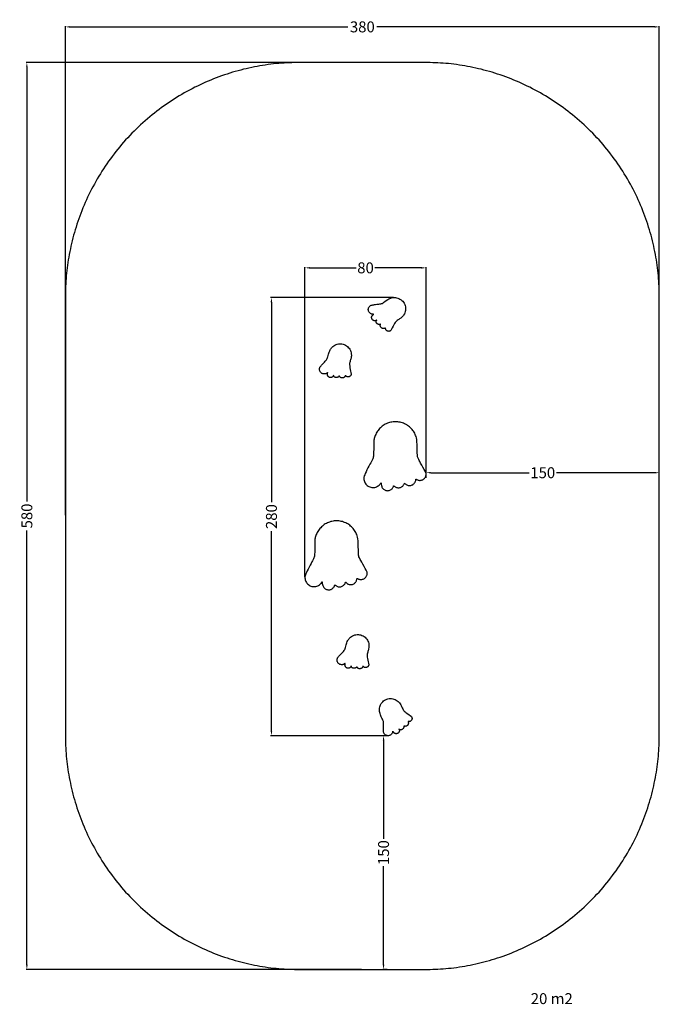
# Model space of a CAD drawing. Units: millimetres. Extents: x -182 to 227, y -273 to 357.
import ezdxf

# ---------------------------------------------------------------- set-up
doc = ezdxf.new("R2010")
doc.units = ezdxf.units.MM
doc.header["$MEASUREMENT"] = 0
for name, color, linetype, true_color in [('Dimensions', 7, 'Continuous', 0x000000), ('Equipment', 7, 'Continuous', 0x000000), ('Safety area', 7, 'Continuous', 0x000000)]:
    doc.layers.add(name, color=color, linetype=linetype, true_color=true_color)
doc.styles.add('Arial', font='txt')
doc.dimstyles.new('Default', dxfattribs={"dimtxt": 7, "dimasz": 3, "dimexe": 0.5, "dimexo": 0.5, "dimgap": 0.25, "dimtad": 0, "dimtoh": 1, "dimdec": 0, "dimzin": 1, "dimdsep": 46, "dimtxsty": 'Arial', "dimcen": 0.5, "dimadec": 0, "dimazin": 0, "dimtfac": 1, "dimtdec": 4, "dimtix": 1, "dimtmove": 1, "dimatfit": 3, "dimfxl": 0, "dimtolj": 1, "dimtzin": 1, "dimarcsym": 0})

# ---------------------------------------------------------------- blocks, each defined once
blk = doc.blocks.new('*D1')
at = {"layer": 'Defpoints', "color": 0}
for p in [(57.22, 179.05), (-21.43, -101.16), (53.15, -101.16)]:
    blk.add_point(p, dxfattribs=at)
at = {"layer": 'Dimensions', "color": 0, "lineweight": -2}
for p, q in [((56.72, 179.05), (-21.93, 179.05)), ((-21.43, 176.05), (-21.43, 48.2)), ((-21.43, -98.16), (-21.43, 29.7)), ((52.65, -101.16), (-21.93, -101.16))]:
    blk.add_line(p, q, dxfattribs=at)
at = {"layer": 'Dimensions', "color": 0}
for points in [[(-20.93, 176.05), (-21.93, 176.05), (-21.43, 179.05)], [(-21.93, -98.16), (-20.93, -98.16), (-21.43, -101.16)]]:
    blk.add_solid(points, dxfattribs=at)
at = {"layer": 'Dimensions', "color": 0, "insert": (-21.43, 38.95), "char_height": 7, "attachment_point": 5, "rotation": 90, "style": 'Arial'}
blk.add_mtext('\\A1;280', dxfattribs=at)
blk = doc.blocks.new('*D2')
at = {"layer": 'Defpoints', "color": 0}
for p in [(0, 198.01), (77.54, 66.09), (0, 0)]:
    blk.add_point(p, dxfattribs=at)
at = {"layer": 'Dimensions', "color": 0, "lineweight": -2}
for p, q in [((0, 0.5), (0, 198.51)), ((3, 198.01), (32.86, 198.01)), ((74.54, 198.01), (44.69, 198.01)), ((77.54, 66.59), (77.54, 198.51))]:
    blk.add_line(p, q, dxfattribs=at)
at = {"layer": 'Dimensions', "color": 0}
for points in [[(3, 198.51), (3, 197.51), (0, 198.01)], [(74.54, 197.51), (74.54, 198.51), (77.54, 198.01)]]:
    blk.add_solid(points, dxfattribs=at)
at = {"layer": 'Dimensions', "color": 0, "insert": (38.77, 198.01), "char_height": 7, "attachment_point": 5, "style": 'Arial'}
blk.add_mtext('\\A1;80', dxfattribs=at)
blk = doc.blocks.new('*D3')
at = {"layer": 'Defpoints', "color": 0}
for p in [(77.54, 63.2), (226.72, 67.01), (226.72, 63.2)]:
    blk.add_point(p, dxfattribs=at)
at = {"layer": 'Dimensions', "color": 0, "lineweight": -2}
for p, q in [((77.54, 63.7), (77.54, 67.51)), ((80.54, 67.01), (143.38, 67.01)), ((223.72, 67.01), (160.88, 67.01)), ((226.72, 63.7), (226.72, 67.51))]:
    blk.add_line(p, q, dxfattribs=at)
at = {"layer": 'Dimensions', "color": 0}
for points in [[(80.54, 67.51), (80.54, 66.51), (77.54, 67.01)], [(223.72, 66.51), (223.72, 67.51), (226.72, 67.01)]]:
    blk.add_solid(points, dxfattribs=at)
at = {"layer": 'Dimensions', "color": 0, "insert": (152.13, 67.01), "char_height": 7, "attachment_point": 5, "style": 'Arial'}
blk.add_mtext('\\A1;150', dxfattribs=at)
blk = doc.blocks.new('*D4')
at = {"layer": 'Defpoints', "color": 0}
for p in [(53.15, -101.16), (50.29, -250.66), (53.15, -250.66)]:
    blk.add_point(p, dxfattribs=at)
at = {"layer": 'Dimensions', "color": 0, "lineweight": -2}
for p, q in [((52.65, -101.16), (49.79, -101.16)), ((50.29, -104.16), (50.29, -167.16)), ((50.29, -247.66), (50.29, -184.66)), ((52.65, -250.66), (49.79, -250.66))]:
    blk.add_line(p, q, dxfattribs=at)
at = {"layer": 'Dimensions', "color": 0}
for points in [[(50.79, -104.16), (49.79, -104.16), (50.29, -101.16)], [(49.79, -247.66), (50.79, -247.66), (50.29, -250.66)]]:
    blk.add_solid(points, dxfattribs=at)
at = {"layer": 'Dimensions', "color": 0, "insert": (50.29, -175.91), "char_height": 7, "attachment_point": 5, "rotation": 90, "style": 'Arial'}
blk.add_mtext('\\A1;150', dxfattribs=at)
blk = doc.blocks.new('*D5')
at = {"layer": 'Defpoints', "color": 0}
for p in [(36.72, 329.34), (-177.9, -250.66), (36.72, -250.66)]:
    blk.add_point(p, dxfattribs=at)
at = {"layer": 'Dimensions', "color": 0, "lineweight": -2}
for p, q in [((36.22, 329.34), (-178.4, 329.34)), ((-177.9, 326.34), (-177.9, 48.59)), ((-177.9, -247.66), (-177.9, 30.09)), ((36.22, -250.66), (-178.4, -250.66))]:
    blk.add_line(p, q, dxfattribs=at)
at = {"layer": 'Dimensions', "color": 0}
for points in [[(-177.4, 326.34), (-178.4, 326.34), (-177.9, 329.34)], [(-178.4, -247.66), (-177.4, -247.66), (-177.9, -250.66)]]:
    blk.add_solid(points, dxfattribs=at)
at = {"layer": 'Dimensions', "color": 0, "insert": (-177.9, 39.34), "char_height": 7, "attachment_point": 5, "rotation": 90, "style": 'Arial'}
blk.add_mtext('\\A1;580', dxfattribs=at)
blk = doc.blocks.new('*D6')
at = {"layer": 'Defpoints', "color": 0}
for p in [(226.72, 352.09), (-153.28, 39.34), (226.72, 39.34)]:
    blk.add_point(p, dxfattribs=at)
at = {"layer": 'Dimensions', "color": 0, "lineweight": -2}
for p, q in [((-153.28, 39.84), (-153.28, 352.59)), ((226.72, 39.84), (226.72, 352.59)), ((-150.28, 352.09), (27.47, 352.09)), ((223.72, 352.09), (45.97, 352.09))]:
    blk.add_line(p, q, dxfattribs=at)
at = {"layer": 'Dimensions', "color": 0}
for points in [[(-150.28, 352.59), (-150.28, 351.59), (-153.28, 352.09)], [(223.72, 351.59), (223.72, 352.59), (226.72, 352.09)]]:
    blk.add_solid(points, dxfattribs=at)
at = {"layer": 'Dimensions', "color": 0, "insert": (36.72, 352.09), "char_height": 7, "attachment_point": 5, "style": 'Arial'}
blk.add_mtext('\\A1;380', dxfattribs=at)

msp = doc.modelspace()

# ---------------------------------------------------------------- linework, layer by layer
at = {"layer": 'Equipment'}
for points in [[(61.35, 165.93), (60.72, 165.54), (59.4, 164.59), (58.53, 163.99), (57.67, 163.19), (55.11, 158.05), (54.77, 157.76), (54.37, 157.55), (53.94, 157.42), (53.49, 157.4), (53.05, 157.47), (52.64, 157.63), (52.26, 157.87), (51.96, 158.2), (51.72, 158.58), (51.57, 159), (51.53, 159.45), (51.55, 159.64), (51.56, 159.68), (51.5, 159.63), (51.12, 159.39), (50.69, 159.26), (50.25, 159.2), (49.81, 159.25), (49.38, 159.4), (49, 159.62), (48.68, 159.93), (48.42, 160.3), (48.26, 160.72), (48.18, 161.16), (48.2, 161.6), (48.3, 161.94), (48.24, 161.91), (47.8, 161.8), (47.35, 161.8), (46.91, 161.88), (46.51, 162.06), (46.15, 162.32), (45.85, 162.66), (45.64, 163.05), (45.5, 163.48), (45.48, 163.93), (45.51, 164.1), (45.52, 164.2), (45.52, 164.24), (45.54, 164.37), (45.69, 164.43), (46.06, 164.68), (45.69, 164.43), (45.28, 164.25), (44.84, 164.16), (44.39, 164.19), (43.96, 164.29), (43.56, 164.49), (43.22, 164.77), (42.94, 165.12), (42.74, 165.52), (42.64, 165.96), (42.62, 166.41), (42.71, 166.84), (42.89, 167.25), (43.15, 167.62), (43.56, 167.99), (43.99, 168.42), (43.53, 168.29), (42.88, 168.36), (42.26, 168.58), (41.7, 168.92), (41.22, 169.37), (40.86, 169.92), (40.61, 170.53), (40.52, 171.18), (40.55, 171.83), (40.74, 172.47), (41.04, 173.04), (41.47, 173.54), (42, 173.93), (42.59, 174.2), (45.4, 174.68), (46.67, 174.76), (47.94, 174.88), (49.1, 175.17), (49.62, 175.39), (51.4, 176.72), (52.98, 177.73)], [(52.98, 177.73), (54.07, 178.38), (55.54, 178.91), (57.09, 179.1), (58.65, 178.96), (60.14, 178.48), (61.5, 177.7), (62.65, 176.65), (63.55, 175.37), (64.15, 173.92), (64.43, 172.38), (64.38, 170.82), (63.98, 169.3), (63.27, 167.9), (62.28, 166.7), (61.35, 165.93)], [(15.54, 144.09), (15.96, 145.28), (16.77, 146.62), (17.85, 147.76), (19.14, 148.64), (20.6, 149.21), (22.14, 149.47), (23.7, 149.38), (25.21, 148.96), (26.59, 148.23), (27.79, 147.21), (28.74, 145.97), (29.39, 144.54), (29.73, 143.02), (29.72, 141.45), (29.49, 140.27)], [(29.49, 140.27), (29.26, 139.57), (28.83, 138), (28.54, 136.98), (28.38, 135.82), (29.66, 130.22), (29.58, 129.77), (29.4, 129.36), (29.15, 128.99), (28.82, 128.69), (28.44, 128.47), (28.02, 128.33), (27.57, 128.28), (27.13, 128.34), (26.7, 128.48), (26.32, 128.71), (26, 129.03), (25.9, 129.19), (25.88, 129.23), (25.87, 129.15), (25.72, 128.73), (25.48, 128.35), (25.18, 128.03), (24.8, 127.79), (24.38, 127.63), (23.95, 127.56), (23.5, 127.59), (23.06, 127.72), (22.67, 127.94), (22.33, 128.23), (22.07, 128.59), (21.93, 128.91), (21.9, 128.85), (21.63, 128.49), (21.28, 128.2), (20.89, 127.99), (20.46, 127.87), (20.02, 127.84), (19.58, 127.92), (19.17, 128.08), (18.79, 128.33), (18.48, 128.66), (18.41, 128.81), (18.35, 128.9), (18.33, 128.93), (18.26, 129.04), (18.33, 129.18), (18.46, 129.61), (18.33, 129.18), (18.13, 128.78), (17.85, 128.44), (17.49, 128.17), (17.08, 127.97), (16.65, 127.88), (16.2, 127.88), (15.77, 127.97), (15.36, 128.16), (15, 128.43), (14.71, 128.76), (14.5, 129.16), (14.38, 129.58), (14.35, 130.03), (14.43, 130.58), (14.48, 131.19), (14.22, 130.8), (13.66, 130.44), (13.05, 130.21), (12.4, 130.12), (11.74, 130.17), (11.12, 130.36), (10.54, 130.68), (10.06, 131.12), (9.67, 131.65), (9.41, 132.26), (9.28, 132.89), (9.3, 133.55), (9.46, 134.19), (9.74, 134.77), (11.61, 136.92), (12.54, 137.79), (13.44, 138.68), (14.16, 139.65), (14.42, 140.15), (14.95, 142.3), (15.54, 144.09)], [(71.64, 86.77), (71.8, 84.62), (71.9, 77.98), (71.99, 77.35), (72.48, 76.04), (73.57, 74.02), (77.46, 66.91), (77.49, 66.58), (77.54, 66.18), (77.55, 66.05), (77.44, 65.19), (77.16, 64.37), (76.71, 63.63), (76.11, 63.01), (75.38, 62.53), (74.58, 62.22), (73.71, 62.09), (72.85, 62.15), (72.01, 62.38), (71.26, 62.8), (70.95, 62.96), (70.89, 62.1), (70.64, 61.26), (70.22, 60.51), (69.65, 59.85), (68.96, 59.34), (68.16, 58.99), (67.31, 58.81), (66.44, 58.83), (65.6, 59.02), (64.82, 59.4), (64.14, 59.93), (63.72, 60.44), (63.69, 60.32), (63.37, 59.51), (62.88, 58.8), (62.25, 58.19), (61.51, 57.75), (60.69, 57.47), (59.83, 57.38), (58.96, 57.47), (58.15, 57.74), (57.4, 58.19), (56.77, 58.79), (56.75, 58.68), (56.67, 58.24), (56.31, 57.46), (55.8, 56.77), (55.13, 56.2), (54.37, 55.79), (53.53, 55.55), (52.67, 55.5), (51.81, 55.63), (51.01, 55.95), (50.29, 56.43), (49.68, 57.06), (49.24, 57.8), (48.95, 58.62), (48.61, 60.63), (48.59, 60.56), (48.46, 60.31), (48.31, 59.97), (47.46, 59.02), (46.44, 58.27), (45.27, 57.76), (44.01, 57.52), (42.75, 57.55), (41.51, 57.85), (40.36, 58.42), (39.37, 59.2), (38.57, 60.2), (38, 61.33), (37.69, 62.56), (37.65, 63.84), (37.88, 65.08), (40.24, 70.06), (43.03, 74.89), (43.1, 75.24), (43.61, 76.48), (43.82, 77.55), (43.96, 79.32), (44.04, 87.95), (44.07, 88.13), (44.86, 90.87), (46.27, 93.56), (48.25, 95.87), (50.66, 97.71), (53.41, 98.98), (56.38, 99.63), (59.42, 99.63), (62.38, 98.98), (65.14, 97.71), (67.55, 95.87), (69.51, 93.56), (70.94, 90.87), (71.48, 88.92), (71.64, 86.77)], [(33.97, 23.39), (34.13, 21.24), (34.23, 14.6), (34.32, 13.96), (34.8, 12.66), (35.9, 10.64), (39.79, 3.53), (39.81, 3.2), (39.86, 2.79), (39.88, 2.66), (39.77, 1.81), (39.49, 0.98), (39.03, 0.25), (38.43, -0.37), (37.71, -0.86), (36.9, -1.17), (36.04, -1.3), (35.17, -1.24), (34.34, -1.01), (33.58, -0.59), (33.27, -0.42), (33.21, -1.29), (32.96, -2.12), (32.55, -2.88), (31.98, -3.53), (31.28, -4.04), (30.49, -4.4), (29.63, -4.58), (28.77, -4.56), (27.92, -4.37), (27.14, -3.98), (26.47, -3.45), (26.05, -2.95), (26.01, -3.07), (25.69, -3.87), (25.21, -4.59), (24.58, -5.19), (23.83, -5.63), (23.02, -5.91), (22.15, -6), (21.29, -5.91), (20.47, -5.64), (19.73, -5.19), (19.1, -4.6), (19.08, -4.7), (19, -5.14), (18.63, -5.92), (18.12, -6.62), (17.46, -7.18), (16.69, -7.59), (15.86, -7.83), (14.99, -7.89), (14.14, -7.75), (13.33, -7.43), (12.61, -6.95), (12.01, -6.33), (11.56, -5.58), (11.27, -4.77), (10.93, -2.75), (10.91, -2.82), (10.78, -3.07), (10.63, -3.41), (9.79, -4.37), (8.76, -5.11), (7.59, -5.62), (6.34, -5.86), (5.07, -5.83), (3.83, -5.53), (2.69, -4.97), (1.69, -4.18), (0.9, -3.19), (0.32, -2.05), (0.01, -0.83), (-0.03, 0.45), (0.2, 1.7), (2.57, 6.67), (5.35, 11.5), (5.43, 11.85), (5.93, 13.1), (6.15, 14.17), (6.29, 15.93), (6.37, 24.56), (6.39, 24.75), (7.18, 27.49), (8.6, 30.17), (10.57, 32.48), (12.98, 34.32), (15.74, 35.59), (18.7, 36.25), (21.74, 36.25), (24.71, 35.59), (27.46, 34.32), (29.87, 32.48), (31.84, 30.17), (33.26, 27.49), (33.81, 25.54), (33.97, 23.39)], [(26.79, -41.82), (27.22, -40.63), (28.03, -39.29), (29.1, -38.15), (30.4, -37.27), (31.85, -36.7), (33.4, -36.45), (34.96, -36.53), (36.46, -36.95), (37.85, -37.69), (39.04, -38.7), (39.99, -39.94), (40.64, -41.37), (40.98, -42.9), (40.98, -44.46), (40.75, -45.64)], [(40.75, -45.64), (40.51, -46.34), (40.09, -47.91), (39.8, -48.93), (39.64, -50.09), (40.91, -55.69), (40.84, -56.14), (40.66, -56.55), (40.41, -56.92), (40.08, -57.22), (39.69, -57.45), (39.27, -57.58), (38.83, -57.64), (38.38, -57.57), (37.96, -57.43), (37.58, -57.2), (37.26, -56.88), (37.16, -56.72), (37.14, -56.68), (37.12, -56.76), (36.98, -57.18), (36.73, -57.56), (36.43, -57.88), (36.05, -58.12), (35.63, -58.28), (35.2, -58.35), (34.75, -58.32), (34.32, -58.19), (33.92, -57.98), (33.59, -57.69), (33.32, -57.32), (33.18, -57), (33.15, -57.07), (32.88, -57.43), (32.54, -57.72), (32.15, -57.93), (31.72, -58.04), (31.28, -58.07), (30.83, -57.99), (30.42, -57.83), (30.04, -57.58), (29.74, -57.25), (29.66, -57.1), (29.61, -57.02), (29.58, -56.99), (29.51, -56.88), (29.59, -56.74), (29.71, -56.3), (29.59, -56.74), (29.38, -57.13), (29.1, -57.48), (28.74, -57.74), (28.34, -57.94), (27.9, -58.03), (27.46, -58.04), (27.02, -57.94), (26.62, -57.76), (26.26, -57.48), (25.96, -57.15), (25.75, -56.75), (25.63, -56.33), (25.6, -55.88), (25.69, -55.33), (25.74, -54.73), (25.47, -55.12), (24.92, -55.47), (24.3, -55.7), (23.65, -55.79), (23, -55.74), (22.37, -55.55), (21.79, -55.23), (21.31, -54.79), (20.92, -54.26), (20.66, -53.66), (20.53, -53.02), (20.55, -52.37), (20.71, -51.73), (20.99, -51.14), (22.86, -48.99), (23.8, -48.12), (24.7, -47.23), (25.42, -46.27), (25.67, -45.76), (26.21, -43.61), (26.79, -41.82)], [(48.33, -87.82), (47.86, -86.65), (47.57, -85.11), (47.62, -83.55), (48, -82.03), (48.71, -80.63), (49.7, -79.42), (50.92, -78.44), (52.33, -77.76), (53.85, -77.39), (55.42, -77.36), (56.95, -77.65), (58.39, -78.29), (59.65, -79.2), (60.69, -80.38), (61.3, -81.41)], [(61.3, -81.41), (61.59, -82.1), (62.31, -83.55), (62.77, -84.5), (63.43, -85.48), (68.1, -88.82), (68.34, -89.2), (68.48, -89.63), (68.54, -90.07), (68.49, -90.52), (68.35, -90.94), (68.12, -91.32), (67.83, -91.66), (67.45, -91.91), (67.04, -92.08), (66.6, -92.16), (66.15, -92.13), (65.97, -92.08), (65.93, -92.07), (65.97, -92.13), (66.15, -92.55), (66.21, -92.99), (66.2, -93.43), (66.08, -93.86), (65.87, -94.26), (65.59, -94.6), (65.23, -94.87), (64.83, -95.07), (64.39, -95.17), (63.94, -95.17), (63.51, -95.08), (63.19, -94.93), (63.21, -95), (63.24, -95.45), (63.18, -95.89), (63.03, -96.31), (62.78, -96.68), (62.47, -96.99), (62.09, -97.23), (61.67, -97.38), (61.23, -97.45), (60.78, -97.41), (60.62, -97.35), (60.52, -97.32), (60.48, -97.31), (60.36, -97.27), (60.32, -97.12), (60.13, -96.71), (60.32, -97.12), (60.43, -97.55), (60.45, -98), (60.36, -98.43), (60.19, -98.85), (59.92, -99.21), (59.59, -99.51), (59.2, -99.72), (58.78, -99.85), (58.33, -99.89), (57.88, -99.84), (57.47, -99.67), (57.09, -99.44), (56.77, -99.13), (56.47, -98.66), (56.11, -98.17), (56.17, -98.64), (55.99, -99.28), (55.68, -99.85), (55.26, -100.35), (54.74, -100.75), (54.14, -101.02), (53.5, -101.17), (52.84, -101.16), (52.2, -101.02), (51.6, -100.74), (51.08, -100.35), (50.66, -99.85), (50.36, -99.26), (50.18, -98.64), (50.15, -95.79), (50.27, -94.52), (50.35, -93.26), (50.25, -92.06), (50.11, -91.51), (49.08, -89.55), (48.33, -87.82)]]:
    msp.add_open_spline(points, degree=3, dxfattribs=at)
at = {"layer": 'Safety area'}
for points in [[(-3.28, 329.34), (-153.28, 329.34), (-153.28, 179.34)], [(226.72, 179.34), (226.72, 329.34), (76.72, 329.34)], [(-153.28, -100.66), (-153.28, -250.66), (-3.28, -250.66)], [(76.72, -250.66), (226.72, -250.66), (226.72, -100.66)]]:
    msp.add_rational_spline(points, [1, 0.707106781187, 1], degree=2, dxfattribs=at)
for points in [[(76.72, 329.34), (36.72, 329.34), (-3.28, 329.34)], [(-153.28, 179.34), (-153.28, 39.34), (-153.28, -100.66)], [(226.72, -100.66), (226.72, 39.34), (226.72, 179.34)], [(-3.28, -250.66), (36.72, -250.66), (76.72, -250.66)]]:
    msp.add_open_spline(points, degree=2, dxfattribs=at)

# ---------------------------------------------------------------- texts
at = {"layer": 'Dimensions', "insert": (144.48, -265.78), "char_height": 7, "width": 34.3253, "attachment_point": 1, "line_spacing_factor": 0.963855}
msp.add_mtext('\\fArial;20 m2', dxfattribs=at)

# ---------------------------------------------------------------- dimensions: what is measured, and where the dimension line sits
at = {"layer": 'Dimensions'}
dim = msp.add_linear_dim(base=(226.72, 352.09), p1=(-153.28, 39.34), p2=(226.72, 39.34), dimstyle='Default', dxfattribs=at)
dim.commit()
dim.dimension.update_dxf_attribs({"geometry": '*D6', "text_midpoint": (36.72, 352.09)})
for base, p1, p2, picture, middle in [((-177.9, -250.66), (36.72, 329.34), (36.72, -250.66), '*D5', (-177.9, 39.34)), ((-21.43, -101.16), (57.22, 179.05), (53.15, -101.16), '*D1', (-21.43, 38.95)), ((50.2862, -250.661), (53.1516, -101.159), (53.1516, -250.661), '*D4', (50.2862, -175.91))]:
    dim = msp.add_linear_dim(base=base, p1=p1, p2=p2, angle=90, dimstyle='Default', dxfattribs=at)
    dim.commit()
    dim.dimension.update_dxf_attribs({"geometry": picture, "text_midpoint": middle})
for base, p1, p2, text, picture, middle in [((0, 198.01), (77.54, 66.09), (0, 0), '80', '*D2', (38.77, 198.01)), ((226.72, 67.01), (77.54, 63.2), (226.72, 63.2), '150', '*D3', (152.13, 67.01))]:
    dim = msp.add_linear_dim(base=base, p1=p1, p2=p2, text=text, dimstyle='Default', dxfattribs=at)
    dim.commit()
    dim.dimension.update_dxf_attribs({"geometry": picture, "text_midpoint": middle})

doc.saveas('drawing.dxf')
